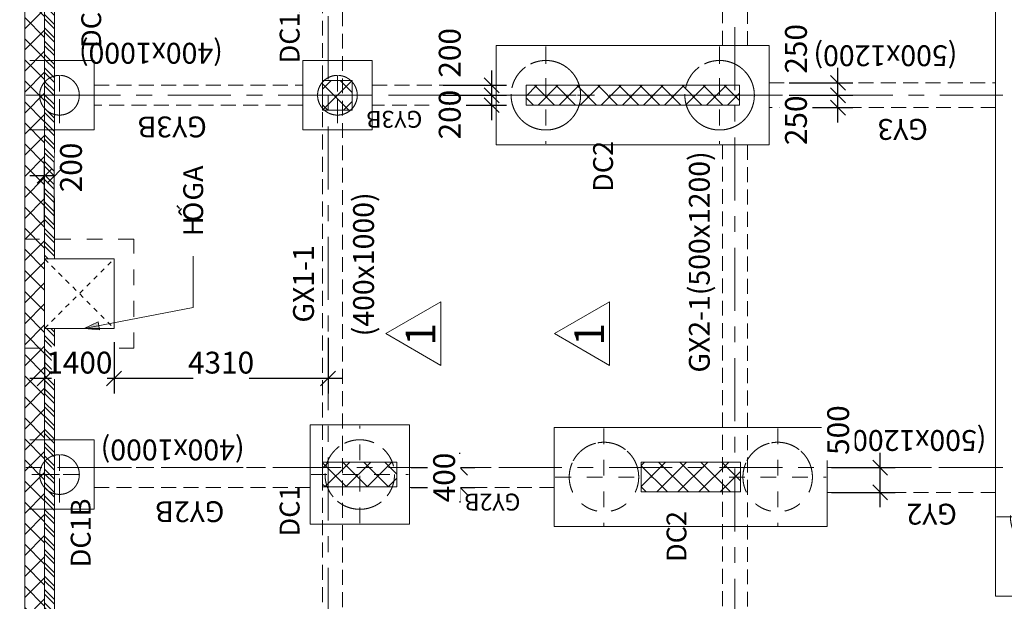
# Model space of a CAD drawing. Units: millimetres. Extents: x -776658 to 33891232, y -20307295 to 12838539.
# Drawn here: x 19263264 to 19283102, y -748749 to -737034 of the extents above; entities that cross this region are included whole.
import ezdxf

# ---------------------------------------------------------------- set-up
doc = ezdxf.new("R2010")
doc.units = ezdxf.units.MM
doc.header["$LTSCALE"] = 100
doc.header["$MEASUREMENT"] = 0
doc.header["$PDSIZE"] = -10
for name, pattern in [('Dash', [6.35, 3.175, -3.175]), ('Grid Line', [22.225, 12.7, -3.175, 3.175, -3.175]), ('Hidden 0_75', [1.5, 0.75, -0.75]), ('Hidden 3mm', [4.5, 3, -1.5]), ('Net dut thep', [2, 1, -1])]:
    doc.linetypes.add(name, pattern=pattern)
doc.layers.get('0').update_dxf_attribs({"linetype": 'CONTINUOUS'})
doc.layers.get('Defpoints').update_dxf_attribs({"linetype": 'CONTINUOUS'})
for name, color, linetype, lineweight in [('A-ANNO-DIMS', 8, 'CONTINUOUS', 9), ('A-DETL-HDLN', 90, 'Hidden 0_75', 9), ('A-FLOR', 192, 'CONTINUOUS', 9), ('A-FLOR-HDLN', 190, 'Dash', 9), ('A-WALL', 113, 'CONTINUOUS', 9), ('A-WALL-PATT', 111, 'CONTINUOUS', 35), ('G-ANNO-REVC-IDEN', 71, 'CONTINUOUS', 9), ('G-ANNO-TEXT', 231, 'CONTINUOUS', 9), ('S-BEAM', 12, 'CONTINUOUS', 9), ('S-BEAM-IDEN', 94, 'CONTINUOUS', 9), ('S-COLS', 52, 'CONTINUOUS', 9), ('S-FNDN', 32, 'CONTINUOUS', 18), ('S-FNDN-HDLN', 4, 'Dash', 18), ('S-FNDN-IDEN', 2, 'CONTINUOUS', 9), ('S-GRID', 1, 'CONTINUOUS', 15)]:
    doc.layers.add(name, color=color, linetype=linetype, lineweight=lineweight)
doc.styles.add('.VnAvantH', font='txt', dxfattribs={"width": 0.7, "height": 400})
doc.styles.add('Arial_1', font='arial.ttf', dxfattribs={"width": 0.85, "height": 2})
doc.styles.add('Arial_3', font='arial.ttf', dxfattribs={"width": 0.7, "height": 400})
doc.styles.add('TCVN 7284', font='txt', dxfattribs={"width": 0.65, "height": 440})
doc.styles.add('TCVN 7284_1', font='txt', dxfattribs={"width": 0.7, "height": 420})
doc.styles.add('TCVN 7284_2', font='txt', dxfattribs={"width": 0.7, "height": 340})
doc.dimstyles.new('N_A2_100', dxfattribs={"dimscale": 304.8, "dimtxt": 441.212186, "dimasz": 0.984252, "dimexe": 0.984252, "dimexo": 0.0625, "dimgap": 0.328084, "dimtad": 1, "dimdec": 0, "dimzin": 0, "dimdsep": 46, "dimtxsty": 'TCVN 7284', "dimblk1": 'OBLIQUE', "dimblk2": 'OBLIQUE', "dimsah": 1, "dimcen": 0.09, "dimdle": 0.984252, "dimazin": 0, "dimtfac": 1, "dimtdec": 4, "dimtix": 1, "dimtmove": 0, "dimatfit": 3, "dimfxl": 3.28084, "dimfxlon": 1, "dimtvp": 1, "dimtfill": 1, "dimtolj": 1, "dimtzin": 0, "dimarcsym": 2})
doc.dimstyles.new('N_A2_100_1', dxfattribs={"dimscale": 304.8, "dimtxt": 441.212186, "dimasz": 0.984252, "dimexe": 0.984252, "dimexo": 0.0625, "dimgap": 0.328084, "dimtad": 1, "dimdec": 0, "dimzin": 0, "dimdsep": 46, "dimtxsty": 'TCVN 7284', "dimblk1": 'OBLIQUE', "dimblk2": 'OBLIQUE', "dimsah": 1, "dimcen": 0.09, "dimdle": 0.984252, "dimazin": 0, "dimtfac": 1, "dimtdec": 4, "dimtix": 1, "dimtmove": 1, "dimatfit": 3, "dimfxl": 3.28084, "dimfxlon": 1, "dimtvp": 1, "dimtfill": 1, "dimtolj": 1, "dimtzin": 0, "dimarcsym": 2})
pattern_1 = [(135, (19315875.62, -758955.8), (-212.132, -212.132), []), (225, (19315875.62, -758955.8), (212.132, -212.132), [])]

# ---------------------------------------------------------------- blocks, each defined once
blk = doc.blocks.new('L-Circle pile-V3 - D1400-526057-MẶT BẰNG KẾT CẤU MÓNG')
at = {"layer": 'S-FNDN-HDLN'}
for p, q in [((0, 980), (0, -980)), ((-980, 0), (980, 0))]:
    blk.add_line(p, q, dxfattribs=at)
blk.add_circle((0, 0), 700, dxfattribs=at)
blk = doc.blocks.new('L-Circle pile-V3 - D800-1772187-MẶT BẰNG KẾT CẤU MÓNG')
at = {"layer": 'S-FNDN-HDLN'}
for p, q in [((0, 560), (0, -560)), ((-560, 0), (560, 0))]:
    blk.add_line(p, q, dxfattribs=at)
blk.add_circle((0, 0), 400, dxfattribs=at)
blk = doc.blocks.new('L-Circle pile-V3 - D1400-2984465-MẶT BẰNG KẾT CẤU MÓNG')
at = {"layer": 'S-FNDN-HDLN'}
for p, q in [((0, 980), (0, -980)), ((-980, 0), (980, 0))]:
    blk.add_line(p, q, dxfattribs=at)
blk.add_circle((0, 0), 700, dxfattribs=at)
blk = doc.blocks.new('ho ga2 - ho ga-2994386-MẶT BẰNG KẾT CẤU MÓNG')
at = {"layer": 'A-FLOR-HDLN'}
for p, q in [((15304, 52041), (15304, 49841)), ((17504, 49841), (17504, 52041)), ((15304, 49841), (17504, 49841))]:
    blk.add_line(p, q, dxfattribs=at)
blk = doc.blocks.new('_Oblique')
at = {"color": 0, "linetype": 'ByBlock', "lineweight": -2}
blk.add_line((-0.5, -0.5), (0.5, 0.5), dxfattribs=at)
blk = doc.blocks.new('*D1473')
at = {"layer": 'A-ANNO-DIMS', "color": 0, "lineweight": -2, "transparency": 16777216}
for p, q in [((19263766, -741161), (19263766, -739880)), ((19263966, -741161), (19263966, -739880)), ((19263766, -740180), (19263466, -740180)), ((19263966, -740180), (19264266, -740180))]:
    blk.add_line(p, q, dxfattribs=at)
at = {"layer": 'Defpoints', "color": 0, "transparency": 16777216}
for p in [(19263766, -740180), (19263766, -741180), (19263966, -741180)]:
    blk.add_point(p, dxfattribs=at)
at = {"layer": 'A-ANNO-DIMS', "color": 0, "transparency": 16777216, "insert": (19264077, -740511), "char_height": 440, "width": 689.29, "attachment_point": 1, "rotation": 90, "line_spacing_factor": 1.135194, "style": 'TCVN 7284', "bg_fill": 3, "box_fill_scale": 1.25, "bg_fill_color": 256, "bg_fill_true_color": 13158600, "bg_fill_transparency": 0}
blk.add_mtext('\\A1;200', dxfattribs=at)
at = {"layer": 'A-ANNO-DIMS', "color": 0, "lineweight": -2, "transparency": 16777216}
blk.add_line((19263966, -740180), (19263766, -740180), dxfattribs=at)
at = {"layer": 'A-ANNO-DIMS', "color": 0, "lineweight": -2, "transparency": 16777216, "xscale": 300, "yscale": 300, "zscale": 300}
blk.add_blockref('_Oblique', (19263766, -740180), dxfattribs=at)
at = {"layer": 'A-ANNO-DIMS', "color": 0, "lineweight": -2, "transparency": 16777216, "xscale": 300, "yscale": 300, "zscale": 300, "rotation": 180}
blk.add_blockref('_Oblique', (19263966, -740180), dxfattribs=at)
blk = doc.blocks.new('*D1476')
at = {"layer": 'A-ANNO-DIMS', "color": 0, "lineweight": -2, "transparency": 16777216}
for p, q in [((19272135, -746056), (19272135, -745756)), ((19271154, -746056), (19272435, -746056)), ((19272135, -746456), (19272135, -746056)), ((19271154, -746456), (19272435, -746456)), ((19272135, -746456), (19272135, -746756))]:
    blk.add_line(p, q, dxfattribs=at)
at = {"layer": 'Defpoints', "color": 0, "transparency": 16777216}
for p in [(19271135, -746056), (19271135, -746456)]:
    blk.add_point(p, dxfattribs=at)
at = {"layer": 'A-ANNO-DIMS', "color": 0, "lineweight": -2, "transparency": 16777216, "xscale": 300, "yscale": 300, "zscale": 300}
for p, rotation in [((19272135, -746056), 270), ((19272135, -746456), 90)]:
    blk.add_blockref('_Oblique', p, dxfattribs=dict(at, rotation=rotation))
at = {"layer": 'A-ANNO-DIMS', "color": 0, "transparency": 16777216, "insert": (19271815, -746256), "char_height": 440, "width": 729.25, "attachment_point": 5, "rotation": 90, "style": 'TCVN 7284', "bg_fill": 3, "box_fill_scale": 1.25, "bg_fill_color": 256, "bg_fill_true_color": 13158600, "bg_fill_transparency": 0}
blk.add_mtext('\\A1;400', dxfattribs=at)
at = {"layer": 'Defpoints', "color": 0, "transparency": 16777216}
blk.add_point((19272135, -746056), dxfattribs=at)
blk = doc.blocks.new('*D1477')
at = {"layer": 'A-ANNO-DIMS', "color": 0, "lineweight": -2, "transparency": 16777216}
for p, q in [((19272775, -739056), (19272775, -738256)), ((19271794, -738556), (19273075, -738556)), ((19271794, -738756), (19273075, -738756))]:
    blk.add_line(p, q, dxfattribs=at)
at = {"layer": 'Defpoints', "color": 0, "transparency": 16777216}
blk.add_point((19272775, -738556), dxfattribs=at)
at = {"layer": 'A-ANNO-DIMS', "color": 0, "lineweight": -2, "transparency": 16777216, "xscale": 300, "yscale": 300, "zscale": 300}
for p, rotation in [((19272775, -738556), 90), ((19272775, -738756), 270)]:
    blk.add_blockref('_Oblique', p, dxfattribs=dict(at, rotation=rotation))
at = {"layer": 'A-ANNO-DIMS', "color": 0, "transparency": 16777216, "insert": (19271708, -739446), "char_height": 440, "width": 689.29, "attachment_point": 1, "rotation": 90, "line_spacing_factor": 1.135194, "style": 'TCVN 7284', "bg_fill": 3, "box_fill_scale": 1.25, "bg_fill_color": 256, "bg_fill_true_color": 13158600, "bg_fill_transparency": 0}
blk.add_mtext('\\A1;200', dxfattribs=at)
at = {"layer": 'Defpoints', "color": 0, "transparency": 16777216}
for p in [(19271775, -738556), (19271775, -738756)]:
    blk.add_point(p, dxfattribs=at)
blk = doc.blocks.new('*D1478')
at = {"layer": 'A-ANNO-DIMS', "color": 0, "lineweight": -2, "transparency": 16777216}
for p, q in [((19272775, -738856), (19272775, -738056)), ((19271794, -738356), (19273075, -738356)), ((19271794, -738556), (19273075, -738556))]:
    blk.add_line(p, q, dxfattribs=at)
at = {"layer": 'Defpoints', "color": 0, "transparency": 16777216}
for p in [(19272775, -738356), (19271775, -738556)]:
    blk.add_point(p, dxfattribs=at)
at = {"layer": 'A-ANNO-DIMS', "color": 0, "lineweight": -2, "transparency": 16777216, "xscale": 300, "yscale": 300, "zscale": 300}
for p, rotation in [((19272775, -738356), 90), ((19272775, -738556), 270)]:
    blk.add_blockref('_Oblique', p, dxfattribs=dict(at, rotation=rotation))
at = {"layer": 'A-ANNO-DIMS', "color": 0, "transparency": 16777216, "insert": (19271708, -738202), "char_height": 440, "width": 689.29, "attachment_point": 1, "rotation": 90, "line_spacing_factor": 1.135194, "style": 'TCVN 7284', "bg_fill": 3, "box_fill_scale": 1.25, "bg_fill_color": 256, "bg_fill_true_color": 13158600, "bg_fill_transparency": 0}
blk.add_mtext('\\A1;200', dxfattribs=at)
at = {"layer": 'Defpoints', "color": 0, "transparency": 16777216}
blk.add_point((19271775, -738356), dxfattribs=at)
blk = doc.blocks.new('*D1481')
at = {"layer": 'A-ANNO-DIMS', "color": 0, "lineweight": -2, "transparency": 16777216}
for p, q in [((19280600, -746856), (19280600, -745756)), ((19279619, -746056), (19280900, -746056)), ((19279619, -746556), (19280900, -746556))]:
    blk.add_line(p, q, dxfattribs=at)
at = {"layer": 'Defpoints', "color": 0, "transparency": 16777216}
for p in [(19279600, -746056), (19280600, -746056), (19279600, -746556)]:
    blk.add_point(p, dxfattribs=at)
at = {"layer": 'A-ANNO-DIMS', "color": 0, "lineweight": -2, "transparency": 16777216, "xscale": 300, "yscale": 300, "zscale": 300}
for p, rotation in [((19280600, -746056), 90), ((19280600, -746556), 270)]:
    blk.add_blockref('_Oblique', p, dxfattribs=dict(at, rotation=rotation))
at = {"layer": 'A-ANNO-DIMS', "color": 0, "transparency": 16777216, "insert": (19279534, -745801), "char_height": 440, "width": 689.29, "attachment_point": 1, "rotation": 90, "line_spacing_factor": 1.135194, "style": 'TCVN 7284', "bg_fill": 3, "box_fill_scale": 1.25, "bg_fill_color": 256, "bg_fill_true_color": 13158600, "bg_fill_transparency": 0}
blk.add_mtext('\\A1;500', dxfattribs=at)
blk = doc.blocks.new('*D1482')
at = {"layer": 'A-ANNO-DIMS', "color": 0, "lineweight": -2, "transparency": 16777216}
for p, q in [((19279750, -739106), (19279750, -738256)), ((19278769, -738556), (19280050, -738556)), ((19278769, -738806), (19280050, -738806))]:
    blk.add_line(p, q, dxfattribs=at)
at = {"layer": 'Defpoints', "color": 0, "transparency": 16777216}
blk.add_point((19279750, -738556), dxfattribs=at)
at = {"layer": 'A-ANNO-DIMS', "color": 0, "lineweight": -2, "transparency": 16777216, "xscale": 300, "yscale": 300, "zscale": 300}
for p, rotation in [((19279750, -738556), 90), ((19279750, -738806), 270)]:
    blk.add_blockref('_Oblique', p, dxfattribs=dict(at, rotation=rotation))
at = {"layer": 'A-ANNO-DIMS', "color": 0, "transparency": 16777216, "insert": (19278684, -739561), "char_height": 440, "width": 689.29, "attachment_point": 1, "rotation": 90, "line_spacing_factor": 1.135194, "style": 'TCVN 7284', "bg_fill": 3, "box_fill_scale": 1.25, "bg_fill_color": 256, "bg_fill_true_color": 13158600, "bg_fill_transparency": 0}
blk.add_mtext('\\A1;250', dxfattribs=at)
at = {"layer": 'Defpoints', "color": 0, "transparency": 16777216}
for p in [(19278750, -738556), (19278750, -738806)]:
    blk.add_point(p, dxfattribs=at)
blk = doc.blocks.new('*D1483')
at = {"layer": 'A-ANNO-DIMS', "color": 0, "lineweight": -2, "transparency": 16777216}
for p, q in [((19279750, -738856), (19279750, -738006)), ((19278769, -738306), (19280050, -738306)), ((19278769, -738556), (19280050, -738556))]:
    blk.add_line(p, q, dxfattribs=at)
at = {"layer": 'Defpoints', "color": 0, "transparency": 16777216}
for p in [(19279750, -738306), (19278750, -738556)]:
    blk.add_point(p, dxfattribs=at)
at = {"layer": 'A-ANNO-DIMS', "color": 0, "lineweight": -2, "transparency": 16777216, "xscale": 300, "yscale": 300, "zscale": 300}
for p, rotation in [((19279750, -738306), 90), ((19279750, -738556), 270)]:
    blk.add_blockref('_Oblique', p, dxfattribs=dict(at, rotation=rotation))
at = {"layer": 'A-ANNO-DIMS', "color": 0, "transparency": 16777216, "insert": (19278684, -738121), "char_height": 440, "width": 689.29, "attachment_point": 1, "rotation": 90, "line_spacing_factor": 1.135194, "style": 'TCVN 7284', "bg_fill": 3, "box_fill_scale": 1.25, "bg_fill_color": 256, "bg_fill_true_color": 13158600, "bg_fill_transparency": 0}
blk.add_mtext('\\A1;250', dxfattribs=at)
at = {"layer": 'Defpoints', "color": 0, "transparency": 16777216}
blk.add_point((19278750, -738306), dxfattribs=at)
blk = doc.blocks.new('*D1506')
at = {"layer": 'A-ANNO-DIMS', "color": 0, "lineweight": -2, "transparency": 16777216}
for p, q in [((19265166, -743527), (19265166, -744562)), ((19269476, -743443), (19269476, -744562)), ((19269776, -744262), (19264866, -744262))]:
    blk.add_line(p, q, dxfattribs=at)
at = {"layer": 'Defpoints', "color": 0, "transparency": 16777216}
for p in [(19265166, -743508), (19269476, -743424), (19265166, -744262)]:
    blk.add_point(p, dxfattribs=at)
at = {"layer": 'A-ANNO-DIMS', "color": 0, "lineweight": -2, "transparency": 16777216, "xscale": 300, "yscale": 300, "zscale": 300, "rotation": 180}
blk.add_blockref('_Oblique', (19265166, -744262), dxfattribs=at)
at = {"layer": 'A-ANNO-DIMS', "color": 0, "lineweight": -2, "transparency": 16777216, "xscale": 300, "yscale": 300, "zscale": 300}
blk.add_blockref('_Oblique', (19269476, -744262), dxfattribs=at)
at = {"layer": 'A-ANNO-DIMS', "color": 0, "transparency": 16777216, "insert": (19267321, -743942), "char_height": 440, "width": 899.07, "attachment_point": 5, "style": 'TCVN 7284', "bg_fill": 3, "box_fill_scale": 1.25, "bg_fill_color": 256, "bg_fill_true_color": 13158600, "bg_fill_transparency": 0}
blk.add_mtext('\\A1;4310', dxfattribs=at)
blk = doc.blocks.new('*D1507')
at = {"layer": 'A-ANNO-DIMS', "color": 0, "lineweight": -2, "transparency": 16777216}
for p, q in [((19265166, -743527), (19265166, -744562)), ((19263766, -743717), (19263766, -744562)), ((19265466, -744262), (19263466, -744262))]:
    blk.add_line(p, q, dxfattribs=at)
at = {"layer": 'Defpoints', "color": 0, "transparency": 16777216}
blk.add_point((19265166, -743508), dxfattribs=at)
at = {"layer": 'A-ANNO-DIMS', "color": 0, "lineweight": -2, "transparency": 16777216, "xscale": 300, "yscale": 300, "zscale": 300, "rotation": 180}
blk.add_blockref('_Oblique', (19263766, -744262), dxfattribs=at)
at = {"layer": 'A-ANNO-DIMS', "color": 0, "lineweight": -2, "transparency": 16777216, "xscale": 300, "yscale": 300, "zscale": 300}
blk.add_blockref('_Oblique', (19265166, -744262), dxfattribs=at)
at = {"layer": 'A-ANNO-DIMS', "color": 0, "transparency": 16777216, "insert": (19264466, -743942), "char_height": 440, "width": 899.07, "attachment_point": 5, "style": 'TCVN 7284', "bg_fill": 3, "box_fill_scale": 1.25, "bg_fill_color": 256, "bg_fill_true_color": 13158600, "bg_fill_transparency": 0}
blk.add_mtext('\\A1;1400', dxfattribs=at)
at = {"layer": 'Defpoints', "color": 0, "transparency": 16777216}
for p in [(19263766, -743698), (19263766, -744262)]:
    blk.add_point(p, dxfattribs=at)
blk = doc.blocks.new('M_Revision Tag - M_Revision Tag-33754-MẶT BẰNG KẾT CẤU MÓNG')
at = {"layer": 'G-ANNO-REVC-IDEN'}
for p, q in [((0, 3.515), (-3.208, -2.041)), ((0, 3.515), (3.208, -2.041)), ((-3.208, -2.041), (3.208, -2.041))]:
    blk.add_line(p, q, dxfattribs=at)

msp = doc.modelspace()

# ---------------------------------------------------------------- hatches: boundary and pattern name
at = {"layer": 'A-FLOR'}
h = msp.add_hatch(dxfattribs=at)
h.set_pattern_fill('FP_2', color=256, angle=90, style=0, pattern_type=2)
h.set_pattern_definition([(135, (19315875.62, -758955.79), (-134.70384, -134.70384), []), (135, (19315875.62, -758865.99), (-134.70384, -134.70384), [])])
h.paths.add_polyline_path([(19315685.6, -718445.8), (19290945.6, -718445.8), (19290945.6, -718645.8), (19315685.6, -718645.8)], flags=0)
h.paths.add_polyline_path([(19289545.6, -718645.8), (19289545.6, -718445.8), (19269665.6, -718445.8), (19269665.6, -718645.8), (19286972, -718645.8)], flags=0)
h.paths.add_polyline_path([(19263965.6, -723465.8), (19263765.6, -723465.8), (19263765.6, -741852), (19263965.6, -741852), (19263965.6, -723989.1)], flags=0)
h.paths.add_polyline_path([(19263965.6, -743252), (19263765.6, -743252), (19263765.6, -754515.8), (19263965.6, -754515.8), (19263965.6, -743656.4)], flags=0)
at = {"layer": 'A-WALL-PATT', "lineweight": 9}
h = msp.add_hatch(dxfattribs=at)
h.set_pattern_fill('FP_1', color=8, angle=90, style=0, pattern_type=2)
h.set_pattern_definition(pattern_1)
h.paths.add_polyline_path([(19263765.6, -718045.8), (19263365.6, -718045.8), (19263365.6, -759865.8), (19263765.6, -759865.8), (19263765.6, -718445.8)], flags=0)
at = {"layer": 'G-ANNO-TEXT'}
msp.add_hatch(color=250, dxfattribs=at).paths.add_polyline_path([(19264562.5, -743256.3), (19264872.3, -743278.3), (19264841.8, -743120.4)], flags=0)
at = {"layer": 'S-COLS'}
h = msp.add_hatch(dxfattribs=at)
h.set_pattern_fill('FP_1', color=1, angle=90, style=0, pattern_type=2)
h.set_pattern_definition(pattern_1)
h.paths.add_polyline_path([(19269965.6, -738855.8), (19269965.6, -738255.8), (19269365.6, -738255.8), (19269365.6, -738855.8)], flags=0)
h = msp.add_hatch(dxfattribs=at)
h.set_pattern_fill('FP_1', color=1, angle=90, style=0, pattern_type=2)
h.set_pattern_definition(pattern_1)
h.paths.add_polyline_path([(19277765.6, -738411.8), (19277765.6, -738355.8), (19273465.6, -738355.8), (19273465.6, -738755.8), (19277765.6, -738755.8)], flags=0)
h = msp.add_hatch(dxfattribs=at)
h.set_pattern_fill('FP_1', color=1, angle=90, style=0, pattern_type=2)
h.set_pattern_definition(pattern_1)
h.paths.add_polyline_path([(19270865.6, -745945.8), (19269365.6, -745945.8), (19269365.6, -746445.8), (19270865.6, -746445.8), (19270865.6, -746278.7)], flags=0)
h = msp.add_hatch(dxfattribs=at)
h.set_pattern_fill('FP_1', color=1, angle=90, style=0, pattern_type=2)
h.set_pattern_definition(pattern_1)
h.paths.add_polyline_path([(19277785.6, -745945.8), (19275785.6, -745945.8), (19275785.6, -746545.8), (19277785.6, -746545.8), (19277785.6, -746278.7)], flags=0)

# ---------------------------------------------------------------- linework, layer by layer
at = {"layer": 'A-DETL-HDLN', "linetype": 'Net dut thep'}
for p, q in [((19263765.6, -741852), (19265165.6, -743252)), ((19263765.6, -743252), (19265165.6, -741852))]:
    msp.add_line(p, q, dxfattribs=at)
at = {"layer": 'A-FLOR'}
for p, q in [((19263965.6, -741852), (19263965.6, -723465.8)), ((19263765.6, -741852), (19265165.6, -741852)), ((19265165.6, -741852), (19265165.6, -743252)), ((19263965.6, -743252), (19263765.6, -743252)), ((19265165.6, -743252), (19263965.6, -743252)), ((19263965.6, -754515.8), (19263965.6, -743252))]:
    msp.add_line(p, q, dxfattribs=at)
at = {"layer": 'A-WALL', "color": 7, "lineweight": 18}
for p, q in [((19263365.6, -718045.8), (19263365.6, -760265.8)), ((19263765.6, -759865.8), (19263765.6, -718445.8))]:
    msp.add_line(p, q, dxfattribs=at)
at = {"layer": 'G-ANNO-TEXT', "color": 250}
for p, q in [((19266760, -741910.1), (19266760, -741799)), ((19266760, -742831.1), (19266760, -741910.1)), ((19264562.5, -743256.3), (19266760, -742831.1)), ((19264841.8, -743120.4), (19264562.5, -743256.3)), ((19264872.3, -743278.3), (19264841.8, -743120.4)), ((19264562.5, -743256.3), (19264872.3, -743278.3))]:
    msp.add_line(p, q, dxfattribs=at)
at = {"layer": 'S-BEAM', "color": 11, "linetype": 'Hidden 3mm', "lineweight": 18}
for p, q in [((19269365.6, -738255.7), (19269365.6, -731915.8)), ((19269765.6, -731915.8), (19269765.6, -751915.8)), ((19277425.6, -737555.8), (19277425.6, -731865.8)), ((19277925.6, -731865.8), (19277925.6, -737555.8)), ((19263765.6, -737855.8), (19263365.6, -737855.8)), ((19264765.6, -738355.8), (19268965.6, -738355.8)), ((19270365.6, -738355.8), (19272865.6, -738355.8)), ((19278365.6, -738305.8), (19282925.6, -738305.8)), ((19268965.6, -738755.8), (19264765.6, -738755.8)), ((19272865.6, -738755.8), (19270365.6, -738755.8)), ((19269365.6, -745945.7), (19269365.6, -738855.8)), ((19282925.6, -738805.8), (19278365.6, -738805.8)), ((19263765.6, -739255.8), (19263365.6, -739255.8)), ((19277425.6, -753345.8), (19277425.6, -739555.8)), ((19277925.6, -739555.8), (19277925.6, -753345.8)), ((19263765.6, -745495.8), (19263365.6, -745495.8)), ((19264765.6, -746055.8), (19269115.6, -746055.8)), ((19271115.6, -746055.8), (19274035.6, -746055.8)), ((19279535.6, -746055.8), (19282925.6, -746055.8)), ((19269115.6, -746455.8), (19264765.6, -746455.8)), ((19269365.6, -751915.8), (19269365.6, -746445.8)), ((19274035.6, -746455.8), (19271115.6, -746455.8)), ((19282925.6, -746555.8), (19279535.6, -746555.8)), ((19263765.6, -746895.8), (19263365.6, -746895.8))]:
    msp.add_line(p, q, dxfattribs=at)
at = {"layer": 'S-COLS', "color": 7, "lineweight": 18}
for p, q in [((19269965.6, -738255.8), (19269365.6, -738255.8)), ((19269365.6, -738255.8), (19269365.6, -738855.8)), ((19269965.6, -738855.8), (19269965.6, -738255.8)), ((19277765.6, -738355.8), (19273465.6, -738355.8)), ((19273465.6, -738355.8), (19273465.6, -738755.8)), ((19277765.6, -738755.8), (19277765.6, -738355.8)), ((19273465.6, -738755.8), (19277765.6, -738755.8)), ((19269365.6, -738855.8), (19269965.6, -738855.8)), ((19270865.6, -745945.8), (19269365.6, -745945.8)), ((19269365.6, -745945.8), (19269365.6, -746445.8)), ((19270865.6, -746445.8), (19270865.6, -745945.8)), ((19277785.6, -745945.8), (19275785.6, -745945.8)), ((19275785.6, -745945.8), (19275785.6, -746545.8)), ((19277785.6, -746545.8), (19277785.6, -745945.8)), ((19269365.6, -746445.8), (19270865.6, -746445.8)), ((19275785.6, -746545.8), (19277785.6, -746545.8))]:
    msp.add_line(p, q, dxfattribs=at)
at = {"layer": 'S-FNDN'}
for p, q in [((19282925.6, -728465.8), (19282925.6, -748645.8)), ((19278365.6, -737555.8), (19272865.6, -737555.8)), ((19272865.6, -737555.8), (19272865.6, -739555.8)), ((19278365.6, -739555.8), (19278365.6, -737555.8)), ((19264765.6, -737855.8), (19263965.6, -737855.8)), ((19264765.6, -739255.8), (19264765.6, -737855.8)), ((19268965.6, -737855.8), (19268965.6, -739255.8)), ((19270365.6, -737855.8), (19268965.6, -737855.8)), ((19270365.6, -739255.8), (19270365.6, -737855.8)), ((19263965.6, -739255.8), (19264765.6, -739255.8)), ((19268965.6, -739255.8), (19270365.6, -739255.8)), ((19272865.6, -739555.8), (19278365.6, -739555.8)), ((19269115.6, -745195.8), (19269115.6, -747195.8)), ((19271115.6, -745195.8), (19269115.6, -745195.8)), ((19271115.6, -747195.8), (19271115.6, -745195.8)), ((19279535.6, -745245.8), (19274035.6, -745245.8)), ((19274035.6, -745245.8), (19274035.6, -747245.8)), ((19279535.6, -747245.8), (19279535.6, -745245.8)), ((19264765.6, -745495.8), (19263965.6, -745495.8)), ((19264765.6, -746895.8), (19264765.6, -745495.8)), ((19263965.6, -746895.8), (19264765.6, -746895.8)), ((19269115.6, -747195.8), (19271115.6, -747195.8)), ((19274035.6, -747245.8), (19279535.6, -747245.8)), ((19282925.6, -748645.8), (19288425.6, -748645.8))]:
    msp.add_line(p, q, dxfattribs=at)
at = {"layer": 'S-FNDN-HDLN'}
for p, q in [((19263965.6, -737855.8), (19263765.6, -737855.8)), ((19273865.6, -738555.8), (19273865.6, -737855.8)), ((19277365.6, -738555.8), (19277365.6, -737855.8)), ((19264065.6, -738555.8), (19263665.6, -738555.8)), ((19264065.6, -738955.8), (19264065.6, -738555.8)), ((19269665.6, -738555.8), (19269265.6, -738555.8)), ((19269665.6, -738955.8), (19269665.6, -738555.8)), ((19273165.6, -738555.8), (19273865.6, -738555.8)), ((19276665.6, -738555.8), (19277365.6, -738555.8)), ((19263765.6, -739255.8), (19263965.6, -739255.8)), ((19263965.6, -745495.8), (19263765.6, -745495.8)), ((19264065.6, -746195.8), (19263665.6, -746195.8)), ((19264065.6, -746595.8), (19264065.6, -746195.8)), ((19263765.6, -746895.8), (19263965.6, -746895.8))]:
    msp.add_line(p, q, dxfattribs=at)
for centre, radius, start, end in [((19273865.6, -738555.8), 700, 90, 180), ((19273865.6, -738555.8), 700, 78.37828, 89.91305), ((19273865.6, -738555.8), 700, 76.46119, 78.28159), ((19273865.6, -738555.8), 700, 65.30408, 76.40305), ((19273865.6, -738555.8), 700, 63.16055, 65.23706), ((19273865.6, -738555.8), 700, 51.83021, 63.0814), ((19277365.6, -738555.8), 700, 90, 180), ((19277365.6, -738555.8), 700, 78.37828, 89.91305), ((19277365.6, -738555.8), 700, 76.46119, 78.28159), ((19277365.6, -738555.8), 700, 65.30408, 76.40305), ((19277365.6, -738555.8), 700, 63.16055, 65.23706), ((19277365.6, -738555.8), 700, 51.83021, 63.0814), ((19264065.6, -738555.8), 400, 90, 270), ((19264065.6, -738555.8), 400, 270, 90), ((19269665.6, -738555.8), 400, 90, 270), ((19269665.6, -738555.8), 400, 270, 90), ((19273865.6, -738555.8), 700, 50.57442, 51.77886), ((19273865.6, -738555.8), 700, 39.54984, 50.45016), ((19273865.6, -738555.8), 700, 38.22114, 39.42558), ((19273865.6, -738555.8), 700, 26.9186, 38.16979), ((19277365.6, -738555.8), 700, 50.57442, 51.77886), ((19277365.6, -738555.8), 700, 39.54984, 50.45016), ((19277365.6, -738555.8), 700, 38.22114, 39.42558), ((19277365.6, -738555.8), 700, 26.9186, 38.16979), ((19273865.6, -738555.8), 700, 24.76294, 26.83945), ((19273865.6, -738555.8), 700, 13.59695, 24.69592), ((19277365.6, -738555.8), 700, 24.76294, 26.83945), ((19277365.6, -738555.8), 700, 13.59695, 24.69592), ((19264065.6, -738555.8), 400, 180, 270), ((19269665.6, -738555.8), 400, 180, 270), ((19273865.6, -738555.8), 700, 180.08695, 191.62172), ((19273865.6, -738555.8), 700, 11.71841, 13.53881), ((19273865.6, -738555.8), 700, 0.08695, 11.62172), ((19273865.6, -738555.8), 700, 348.37828, 359.91305), ((19277365.6, -738555.8), 700, 180.08695, 191.62172), ((19277365.6, -738555.8), 700, 11.71841, 13.53881), ((19277365.6, -738555.8), 700, 0.08695, 11.62172), ((19277365.6, -738555.8), 700, 348.37828, 359.91305), ((19273865.6, -738555.8), 700, 191.71841, 193.53881), ((19273865.6, -738555.8), 700, 193.59695, 204.69592), ((19273865.6, -738555.8), 700, 335.30408, 346.40305), ((19273865.6, -738555.8), 700, 346.46119, 348.28159), ((19277365.6, -738555.8), 700, 191.71841, 193.53881), ((19277365.6, -738555.8), 700, 193.59695, 204.69592), ((19277365.6, -738555.8), 700, 335.30408, 346.40305), ((19277365.6, -738555.8), 700, 346.46119, 348.28159), ((19273865.6, -738555.8), 700, 204.76294, 206.83945), ((19273865.6, -738555.8), 700, 206.9186, 218.16979), ((19273865.6, -738555.8), 700, 321.83021, 333.0814), ((19273865.6, -738555.8), 700, 333.16055, 335.23706), ((19277365.6, -738555.8), 700, 204.76294, 206.83945), ((19277365.6, -738555.8), 700, 206.9186, 218.16979), ((19277365.6, -738555.8), 700, 321.83021, 333.0814), ((19277365.6, -738555.8), 700, 333.16055, 335.23706), ((19273865.6, -738555.8), 700, 218.22114, 219.42558), ((19273865.6, -738555.8), 700, 219.54984, 230.45016), ((19273865.6, -738555.8), 700, 230.57442, 231.77886), ((19273865.6, -738555.8), 700, 231.83021, 243.0814), ((19273865.6, -738555.8), 700, 296.9186, 308.16979), ((19273865.6, -738555.8), 700, 308.22114, 309.42558), ((19273865.6, -738555.8), 700, 309.54984, 320.45016), ((19273865.6, -738555.8), 700, 320.57442, 321.77886), ((19277365.6, -738555.8), 700, 218.22114, 219.42558), ((19277365.6, -738555.8), 700, 219.54984, 230.45016), ((19277365.6, -738555.8), 700, 230.57442, 231.77886), ((19277365.6, -738555.8), 700, 231.83021, 243.0814), ((19277365.6, -738555.8), 700, 296.9186, 308.16979), ((19277365.6, -738555.8), 700, 308.22114, 309.42558), ((19277365.6, -738555.8), 700, 309.54984, 320.45016), ((19277365.6, -738555.8), 700, 320.57442, 321.77886), ((19273865.6, -738555.8), 700, 243.16055, 245.23706), ((19273865.6, -738555.8), 700, 245.30408, 256.40305), ((19273865.6, -738555.8), 700, 256.46119, 258.28159), ((19273865.6, -738555.8), 700, 258.37828, 269.91305), ((19273865.6, -738555.8), 700, 270.08695, 281.62172), ((19273865.6, -738555.8), 700, 281.71841, 283.53881), ((19273865.6, -738555.8), 700, 283.59695, 294.69592), ((19273865.6, -738555.8), 700, 294.76294, 296.83945), ((19277365.6, -738555.8), 700, 243.16055, 245.23706), ((19277365.6, -738555.8), 700, 245.30408, 256.40305), ((19277365.6, -738555.8), 700, 256.46119, 258.28159), ((19277365.6, -738555.8), 700, 258.37828, 269.91305), ((19277365.6, -738555.8), 700, 270.08695, 281.62172), ((19277365.6, -738555.8), 700, 281.71841, 283.53881), ((19277365.6, -738555.8), 700, 283.59695, 294.69592), ((19277365.6, -738555.8), 700, 294.76294, 296.83945), ((19270115.6, -746195.8), 700, 90, 270), ((19270115.6, -746195.8), 700, 270, 90), ((19275035.6, -746245.8), 700, 0, 180), ((19278535.6, -746245.8), 700, 0, 180), ((19264065.6, -746195.8), 400, 90, 270), ((19264065.6, -746195.8), 400, 270, 90), ((19264065.6, -746195.8), 400, 180, 270), ((19275035.6, -746245.8), 700, 180, 0), ((19278535.6, -746245.8), 700, 180, 0)]:
    msp.add_arc(centre, radius, start, end, dxfattribs=at)
at = {"layer": 'S-GRID', "linetype": 'Grid Line'}
for p, q in [((19269475.6, -764901.6), (19269475.6, -713902.6)), ((19277675.6, -765121.7), (19277675.6, -713902.6)), ((19338637.7, -738555.8), (19261732.1, -738555.8)), ((19338637.7, -746055.8), (19261732.1, -746055.8))]:
    msp.add_line(p, q, dxfattribs=at)

# ---------------------------------------------------------------- block references
at = {"layer": 'A-FLOR', "linetype": 'Dash', "rotation": 90}
msp.add_blockref('ho ga2 - ho ga-2994386-MẶT BẰNG KẾT CẤU MÓNG', (19315407.1, -758955.8), dxfattribs=at)
at = {"layer": 'G-ANNO-REVC-IDEN', "xscale": 199.9999999999999, "yscale": 199.9999999999999, "zscale": 199.9999999999999, "rotation": 90}
for p in [(19271341.7, -743355.8), (19274741.7, -743355.8)]:
    msp.add_blockref('M_Revision Tag - M_Revision Tag-33754-MẶT BẰNG KẾT CẤU MÓNG', p, dxfattribs=at)
at = {"layer": 'S-FNDN', "linetype": 'Dash'}
for name, p in [('L-Circle pile-V3 - D1400-2984465-MẶT BẰNG KẾT CẤU MÓNG', (19273865.6, -738555.8)), ('L-Circle pile-V3 - D1400-2984465-MẶT BẰNG KẾT CẤU MÓNG', (19277365.6, -738555.8)), ('L-Circle pile-V3 - D1400-526057-MẶT BẰNG KẾT CẤU MÓNG', (19275035.6, -746245.8)), ('L-Circle pile-V3 - D1400-526057-MẶT BẰNG KẾT CẤU MÓNG', (19278535.6, -746245.8))]:
    msp.add_blockref(name, p, dxfattribs=at)
at = {"layer": 'S-FNDN', "linetype": 'Dash', "rotation": 90}
for name, p in [('L-Circle pile-V3 - D800-1772187-MẶT BẰNG KẾT CẤU MÓNG', (19264065.6, -738555.8)), ('L-Circle pile-V3 - D800-1772187-MẶT BẰNG KẾT CẤU MÓNG', (19269665.6, -738555.8)), ('L-Circle pile-V3 - D1400-526057-MẶT BẰNG KẾT CẤU MÓNG', (19270115.6, -746195.8)), ('L-Circle pile-V3 - D800-1772187-MẶT BẰNG KẾT CẤU MÓNG', (19264065.6, -746195.8)), ('L-Circle pile-V3 - D1400-526057-MẶT BẰNG KẾT CẤU MÓNG', (19283925.6, -747045.8))]:
    msp.add_blockref(name, p, dxfattribs=at)

# ---------------------------------------------------------------- texts
at = {"layer": 'G-ANNO-REVC-IDEN', "char_height": 600, "width": 577.215, "attachment_point": 1, "rotation": 90, "style": 'Arial_1'}
for insert in [(19271038.8, -743596.3), (19274438.8, -743596.3)]:
    msp.add_mtext('1', dxfattribs=dict(at, insert=insert))
at = {"layer": 'G-ANNO-TEXT', "color": 7, "char_height": 400, "attachment_point": 1, "rotation": 90, "style": 'Arial_3'}
for s, insert, width in [(' GA', (19266560, -740799.9), 830.548), ('Ố', (19266560, -741105.5), 370.38), ('H', (19266560, -741392.6), 347.932)]:
    msp.add_mtext(s, dxfattribs=dict(at, insert=insert, width=width))
at = {"layer": 'S-BEAM-IDEN', "attachment_point": 1}
for s, insert, char_height, width, rotation, style in [('(400x1000)', (19267356, -737920), 420, 2312.067, 180, 'TCVN 7284_1'), ('(500x1200)', (19282155.4, -737970), 420, 2278.396, 180, 'TCVN 7284_1'), ('GY3B', (19271376.7, -739210.7), 340, 931.561, 180, 'TCVN 7284_2'), ('GY3B', (19267034.9, -739404.4), 420, 1133.586, 180, 'TCVN 7284_1'), ('GY3', (19281562.5, -739454.4), 420, 841.772, 180, 'TCVN 7284_1'), ('(400x1000)', (19269981.4, -743411.7), 420, 2312.067, 90, 'TCVN 7284_1'), ('(500x1200)', (19282740.4, -745720.1), 420, 2278.396, 180, 'TCVN 7284_1'), ('(400x1000)', (19267794.6, -745910.1), 420, 2312.067, 180, 'TCVN 7284_1'), ('GY2B', (19267388.8, -747154.4), 420, 1133.586, 180, 'TCVN 7284_1'), ('GY2', (19282147.5, -747204.4), 420, 841.772, 180, 'TCVN 7284_1')]:
    msp.add_mtext(s, dxfattribs=dict(at, insert=insert, char_height=char_height, width=width, rotation=rotation, style=style))
at = {"layer": 'S-BEAM-IDEN', "color": 6, "char_height": 420, "attachment_point": 1, "rotation": 90, "style": 'TCVN 7284_1'}
for s, insert, width in [('GX2-1(500x1200)', (19276746.8, -744142.3), 3602.784), ('GX1-1', (19268771.8, -743135), 1245.822)]:
    msp.add_mtext(s, dxfattribs=dict(at, insert=insert, width=width))
at = {"layer": 'S-FNDN-IDEN', "char_height": 400, "attachment_point": 1, "rotation": 90, "style": '.VnAvantH'}
for s, insert, width in [('DC1B', (19264505.3, -737602.8), 1212.151), ('DC1A', (19268502.2, -737914.7), 1290.717), ('DC2', (19274817.7, -740502), 954.008), ('DC1', (19268502.2, -747443.3), 954.008), ('DC1B', (19264292.4, -748064), 1212.151), ('DC2', (19276297.8, -747957.6), 954.008)]:
    msp.add_mtext(s, dxfattribs=dict(at, insert=insert, width=width))

# ---------------------------------------------------------------- next in the draw order: dimensions: what is measured, and where the dimension line sits
at = {"layer": 'A-ANNO-DIMS'}
for base, p1, p2, override, picture, middle in [((19272774.9, -738555.8), (19271774.9, -738755.8), (19271774.9, -738555.8), {"dimpost": '<>', "dimfxl": 200}, '*D1477', (19272395, -739101.7)), ((19279750, -738555.8), (19278750, -738805.8), (19278750, -738555.8), {"dimpost": '<>', "dimfxl": 249.999668}, '*D1482', (19279370.2, -739215.9)), ((19280600.2, -746055.8), (19279600.2, -746555.8), (19279600.2, -746055.8), {"dimpost": '<>', "dimfxl": 500}, '*D1481', (19280220.3, -745456.5))]:
    dim = msp.add_linear_dim(base=base, p1=p1, p2=p2, angle=90, dimstyle='N_A2_100_1', override=override, dxfattribs=at)
    dim.commit()
    dim.dimension.update_dxf_attribs({"geometry": picture, "text_midpoint": middle, "dimtype": 160})
dim = msp.add_linear_dim(base=(19263765.6, -740179.6), p1=(19263965.6, -741179.6), p2=(19263765.6, -741179.6), angle=180, dimstyle='N_A2_100_1', override={"dimpost": '<>', "dimfxl": 200}, dxfattribs=at)
dim.commit()
dim.dimension.update_dxf_attribs({"geometry": '*D1473', "text_midpoint": (19264370.5, -740559.5), "dimtype": 160, "text_rotation": 90})
for base, p1, p2, angle, override, picture, middle in [((19265165.6, -744261.7), (19269475.6, -743424.2), (19265165.6, -743507.7), 180, {"dimpost": '<>', "dimfxl": 4310.809327}, '*D1506', (19267320.6, -743941.7)), ((19272134.9, -746055.8), (19271134.9, -746455.8), (19271134.9, -746055.8), 90, {"dimpost": '<>', "dimfxl": 400}, '*D1476', (19271814.9, -746255.8))]:
    dim = msp.add_linear_dim(base=base, p1=p1, p2=p2, angle=angle, dimstyle='N_A2_100', override=override, dxfattribs=at)
    dim.commit()
    dim.dimension.update_dxf_attribs({"geometry": picture, "text_midpoint": middle})

# ---------------------------------------------------------------- next in the draw order: texts
at = {"layer": 'S-BEAM-IDEN', "insert": (19273352.8, -746920.7), "char_height": 340, "width": 920.337, "attachment_point": 1, "rotation": 180, "style": 'TCVN 7284_2'}
msp.add_mtext('GY2B', dxfattribs=at)

# ---------------------------------------------------------------- next in the draw order: dimensions: what is measured, and where the dimension line sits
at = {"layer": 'A-ANNO-DIMS'}
for base, p1, p2, override, picture, middle in [((19279750, -738305.8), (19278750, -738555.8), (19278750, -738305.8), {"dimpost": '<>', "dimfxl": 250.000332}, '*D1483', (19279370.2, -737776.7)), ((19272774.9, -738355.8), (19271774.9, -738555.8), (19271774.9, -738355.8), {"dimpost": '<>', "dimfxl": 200}, '*D1478', (19272395, -737857.2))]:
    dim = msp.add_linear_dim(base=base, p1=p1, p2=p2, angle=90, dimstyle='N_A2_100_1', override=override, dxfattribs=at)
    dim.commit()
    dim.dimension.update_dxf_attribs({"geometry": picture, "text_midpoint": middle, "dimtype": 160})
dim = msp.add_linear_dim(base=(19263765.6, -744261.7), p1=(19265165.6, -743507.7), p2=(19263765.6, -743698.4), angle=180, dimstyle='N_A2_100', override={"dimpost": '<>', "dimfxl": 1412.934772}, dxfattribs=at)
dim.commit()
dim.dimension.update_dxf_attribs({"geometry": '*D1507', "text_midpoint": (19264465.6, -743941.7)})

doc.saveas('drawing.dxf')
